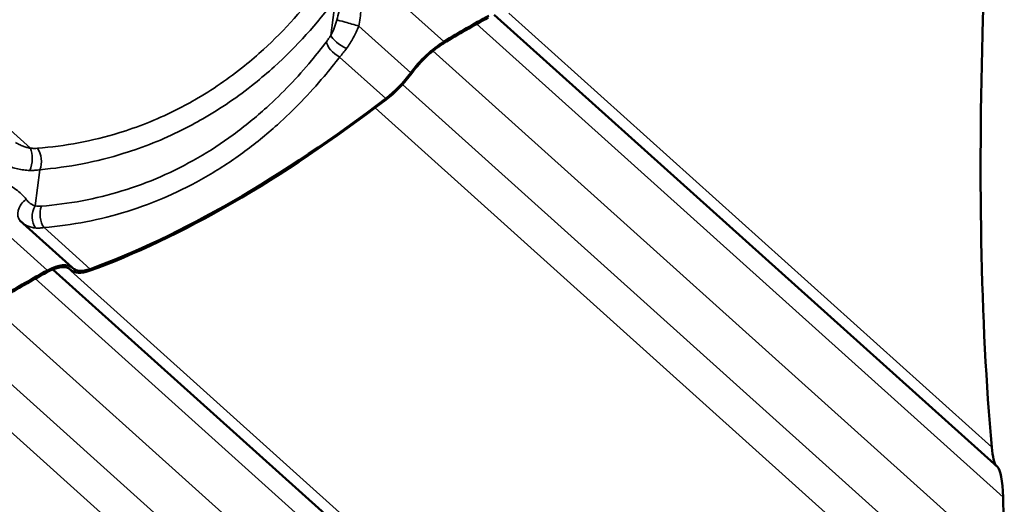
# Model space of a CAD drawing. Units: inches. Extents: x 0.6 to 33.4, y 0.5 to 21.4.
# Drawn here: x 24.5 to 25.8, y 18.2 to 18.8 of the extents above; entities that cross this region are included whole.
import ezdxf

# ---------------------------------------------------------------- set-up
doc = ezdxf.new("R2010")
doc.units = ezdxf.units.IN
doc.header["$LTSCALE"] = 2
doc.header["$MEASUREMENT"] = 0
doc.layers.add('Visible (ANSI)', color=7, linetype='Continuous', lineweight=50)
doc.layers.add('Visible Narrow (ANSI)', color=7, linetype='Continuous', lineweight=35)

msp = doc.modelspace()

# ---------------------------------------------------------------- linework, layer by layer
at = {"layer": 'Visible (ANSI)'}
for p, q in [((25.13259, 18.83965), (25.76729, 18.26881)), ((24.60008, 18.52034), (24.53384, 18.57993)), ((24.57574, 18.51815), (25.60219, 17.59498)), ((24.59893, 18.51702), (24.59722, 18.51856))]:
    msp.add_line(p, q, dxfattribs=at)
for centre, major_axis, ratio, start_param, end_param in [((26.01059, 19.23732), (-0.1195, -1.34121), 0.1758691, 5.0178794, 5.5082982), ((24.89114, 18.08708), (-0.72439, -0.80543), 0.4010272, 3.9936895, 4.0673393), ((24.89114, 18.08708), (0.72653, 0.80781), 0.4010272, 0.8520968, 0.9257467), ((25.05779, 18.75993), (0.04616, 0.05133), 0.4010272, 0.9257467, 1.8024375), ((25.05779, 18.75993), (-0.04402, -0.04895), 0.4010272, 4.0673393, 4.9440301), ((24.99653, 18.7724), (-0.0483, -0.05371), 0.4010272, 1.1341312, 1.8024375), ((24.99653, 18.7724), (0.04616, 0.05133), 0.4010272, 4.2757238, 4.9440301), ((25.00937, 19.33958), (0.72653, 0.80781), 0.4010272, 3.785305, 4.2757238), ((25.00937, 19.33958), (-0.72867, -0.81019), 0.4010272, 0.6437124, 1.1341312), ((24.55392, 18.46902), (0.04402, 0.04895), 0.4010272, 6.2585914, 7.1352821), ((24.55392, 18.46902), (0.04616, 0.05133), 0.4010272, 6.2585914, 7.1352821), ((24.33429, 17.76558), (-0.72439, -0.80543), 0.4010272, 3.9936895, 4.0673393), ((24.33429, 17.76558), (0.72653, 0.80781), 0.4010272, 0.8520968, 0.9257467), ((24.64723, 18.57073), (-0.0483, -0.05371), 0.4010272, 6.2585914, 6.9268977), ((24.64723, 18.57073), (-0.04616, -0.05133), 0.4010272, 6.2585914, 6.9268977), ((25.77609, 18.35368), (0.00759, 0.08522), 0.1758691, 2.3667056, 2.9756359), ((25.7578, 18.1845), (0.00759, 0.08522), 0.1758691, 5.2999137, 6.1520106), ((25.51192, 17.50468), (0.1195, 1.34121), 0.1758691, 5.2262639, 5.2999137)]:
    msp.add_ellipse(centre, major_axis=major_axis, ratio=ratio, start_param=start_param, end_param=end_param, dxfattribs=at)
at = {"layer": 'Visible Narrow (ANSI)'}
for p, q in [((23.62415, 19.50137), (24.54731, 18.6711)), ((25.0691, 18.80558), (24.96966, 18.89501)), ((24.92636, 18.81356), (24.93241, 18.85925)), ((25.15087, 18.84173), (25.76018, 18.29373)), ((25.02716, 18.76616), (24.96153, 18.82519)), ((25.11037, 18.82792), (25.77448, 18.23062)), ((24.99566, 18.73392), (24.93753, 18.78619)), ((25.05525, 18.79396), (25.77607, 18.14566)), ((25.01668, 18.75151), (25.7706, 18.07344)), ((24.98219, 18.72194), (25.76534, 18.01759)), ((24.55336, 18.59821), (24.55941, 18.6439)), ((24.56882, 18.51675), (24.46939, 18.60618)), ((24.62266, 18.51856), (24.56454, 18.57084)), ((24.59403, 18.52023), (25.6553, 17.56574)), ((24.59841, 18.51752), (24.59745, 18.51838)), ((24.55352, 18.50642), (25.56344, 17.59811)), ((24.4984, 18.47246), (25.50687, 17.56545)), ((24.45984, 18.43001), (25.47276, 17.519)), ((24.42535, 18.40045), (25.47145, 17.45959))]:
    msp.add_line(p, q, dxfattribs=at)
for centre, major_axis, ratio, start_param, end_param in [((24.95266, 18.827), (-0.01916, 0.00572), 0.0452549, 4.2444799, 6.0921832), ((24.94337, 18.80547), (-0.01696, 0.0106), 0.3066757, 0.3603399, 1.9244882), ((24.93779, 18.79734), (-0.01593, 0.0121), 0.4778784, 0.399568, 1.9040106), ((24.54019, 18.65599), (0.00166, 0.01993), 0.4692013, 4.0470024, 5.6111507), ((24.54926, 18.65595), (0.00166, -0.01993), 0.5947065, 0.8727824, 2.377225), ((24.54846, 18.59364), (-0.01384, -0.01444), 0.6996545, 4.467017, 6.2589146), ((24.56351, 18.58615), (0.00282, 0.0198), 0.6902057, 1.0182076, 2.5823559), ((24.57165, 18.58595), (0.00165, -0.01993), 0.6042503, 4.0172428, 5.5216854)]:
    msp.add_ellipse(centre, major_axis=major_axis, ratio=ratio, start_param=start_param, end_param=end_param, dxfattribs=at)
for points, knots in [([(24.91577, 18.87859), (24.89325, 18.84826), (24.86833, 18.82035), (24.83359, 18.78863), (24.82562, 18.78178), (24.79759, 18.75914), (24.77663, 18.74471), (24.75487, 18.73215), (24.7463, 18.72721), (24.7376, 18.72255), (24.70615, 18.70696), (24.68269, 18.69765), (24.62542, 18.68016), (24.59105, 18.67378), (24.55626, 18.67102)], [0, 0, 0, 0, 3.3558383, 3.3558383, 4.3279741, 4.3279741, 6.7116767, 6.7116767, 6.7116767, 7.650952, 7.650952, 10.067515, 10.067515, 13.4233534, 13.4233534, 13.4233534, 13.4233534]), ([(24.55941, 18.6439), (24.59537, 18.64706), (24.63093, 18.6539), (24.69023, 18.67232), (24.71455, 18.68205), (24.74715, 18.69826), (24.75617, 18.7031), (24.76507, 18.70823), (24.78764, 18.72126), (24.80941, 18.73619), (24.83854, 18.75958), (24.84683, 18.76664), (24.88295, 18.79936), (24.90891, 18.82808), (24.93241, 18.85925)], [-13.4233534, -13.4233534, -13.4233534, -13.4233534, -10.067515, -10.067515, -7.650952, -7.650952, -6.7116767, -6.7116767, -6.7116767, -4.3279741, -4.3279741, -3.3558383, -3.3558383, 0, 0, 0, 0]), ([(24.93952, 18.85861), (24.93936, 18.85736), (24.93917, 18.85611), (24.93779, 18.84772), (24.93593, 18.84022), (24.93389, 18.83278)], [0.52901959, 0.52901959, 0.52901959, 0.52901959, 0.64350866, 0.64350866, 1.29272856, 1.29272856, 1.29272856, 1.29272856]), ([(24.96153, 18.82519), (24.96293, 18.83195), (24.96405, 18.83901), (24.96469, 18.85292), (24.9642, 18.85994), (24.9627, 18.86669)], [-1.2927286, -1.2927286, -1.2927286, -1.2927286, -0.6435087, -0.6435087, 0, 0, 0, 0]), ([(24.93389, 18.83278), (24.93342, 18.83105), (24.93291, 18.82933), (24.93182, 18.82595), (24.93124, 18.82429), (24.93061, 18.82267), (24.92999, 18.82105), (24.92932, 18.81947), (24.92791, 18.81642), (24.92715, 18.81495), (24.92636, 18.81356)], [0, 0, 0, 0, 0.15116548, 0.15116548, 0.30233096, 0.30233096, 0.30233096, 0.45349643, 0.45349643, 0.60466191, 0.60466191, 0.60466191, 0.60466191]), ([(24.9462, 18.79692), (24.94776, 18.79904), (24.94925, 18.80125), (24.95209, 18.8058), (24.95344, 18.80814), (24.95471, 18.81052), (24.95598, 18.81289), (24.95718, 18.81531), (24.95946, 18.82022), (24.96053, 18.8227), (24.96153, 18.82519)], [-0.60466191, -0.60466191, -0.60466191, -0.60466191, -0.45349643, -0.45349643, -0.30233096, -0.30233096, -0.30233096, -0.15116548, -0.15116548, 0, 0, 0, 0]), ([(24.92636, 18.81356), (24.92547, 18.81213), (24.92456, 18.81074), (24.92273, 18.80805), (24.9218, 18.80676), (24.92086, 18.80552)], [0, 0, 0, 0, 0.13629256, 0.13629256, 0.27258511, 0.27258511, 0.27258511, 0.27258511]), ([(24.92086, 18.80552), (24.91473, 18.79741), (24.90844, 18.78948), (24.88426, 18.76043), (24.86535, 18.74058), (24.83185, 18.7102), (24.81782, 18.69872), (24.78882, 18.67745), (24.77387, 18.66769), (24.75856, 18.65885), (24.74325, 18.65002), (24.72759, 18.64211), (24.69559, 18.62817), (24.67927, 18.62214), (24.62966, 18.60694), (24.59567, 18.60063), (24.56135, 18.59796)], [0, 0, 0, 0, 0.8947171, 0.8947171, 3.3559386, 3.3559386, 5.0339078, 5.0339078, 6.7118771, 6.7118771, 6.7118771, 8.3898464, 8.3898464, 10.0678157, 10.0678157, 13.4237542, 13.4237542, 13.4237542, 13.4237542]), ([(24.93753, 18.78619), (24.939, 18.78784), (24.94046, 18.78956), (24.94336, 18.79315), (24.94479, 18.79501), (24.9462, 18.79692)], [-0.27258511, -0.27258511, -0.27258511, -0.27258511, -0.13629256, -0.13629256, 0, 0, 0, 0]), ([(24.56454, 18.57084), (24.60002, 18.57391), (24.63519, 18.58069), (24.68656, 18.59669), (24.70347, 18.603), (24.73664, 18.61755), (24.75288, 18.62577), (24.76876, 18.63493), (24.78464, 18.6441), (24.80016, 18.65421), (24.83028, 18.6762), (24.84486, 18.68805), (24.8797, 18.71938), (24.89939, 18.73982), (24.92458, 18.7697), (24.93114, 18.77786), (24.93753, 18.78619)], [-13.4237542, -13.4237542, -13.4237542, -13.4237542, -10.0678157, -10.0678157, -8.3898464, -8.3898464, -6.7118771, -6.7118771, -6.7118771, -5.0339078, -5.0339078, -3.3559386, -3.3559386, -0.8947171, -0.8947171, 0, 0, 0, 0]), ([(24.54731, 18.6711), (24.54581, 18.67134), (24.54429, 18.67168), (24.5412, 18.67254), (24.53964, 18.67306), (24.53808, 18.67366), (24.53651, 18.67425), (24.53493, 18.67493), (24.53176, 18.67643), (24.53017, 18.67725), (24.52858, 18.67812)], [0, 0, 0, 0, 0.15117481, 0.15117481, 0.30234962, 0.30234962, 0.30234962, 0.45352444, 0.45352444, 0.60469925, 0.60469925, 0.60469925, 0.60469925]), ([(24.55626, 18.67102), (24.55485, 18.67091), (24.55339, 18.67086), (24.55039, 18.67089), (24.54886, 18.67096), (24.54731, 18.6711)], [0, 0, 0, 0, 0.13629256, 0.13629256, 0.27258511, 0.27258511, 0.27258511, 0.27258511]), ([(24.51635, 18.64957), (24.51883, 18.6486), (24.52134, 18.64771), (24.52638, 18.64615), (24.5289, 18.64547), (24.53143, 18.64492), (24.53395, 18.64436), (24.53648, 18.64391), (24.54153, 18.64329), (24.54404, 18.64311), (24.54652, 18.64307)], [-0.60469925, -0.60469925, -0.60469925, -0.60469925, -0.45352444, -0.45352444, -0.30234962, -0.30234962, -0.30234962, -0.15117481, -0.15117481, 0, 0, 0, 0]), ([(24.54652, 18.64307), (24.54876, 18.64304), (24.55096, 18.64309), (24.55527, 18.64336), (24.55737, 18.64359), (24.55941, 18.6439)], [-0.27258511, -0.27258511, -0.27258511, -0.27258511, -0.13629256, -0.13629256, 0, 0, 0, 0]), ([(24.54203, 18.60654), (24.53862, 18.61111), (24.53415, 18.61524), (24.52435, 18.62246), (24.51904, 18.6257), (24.51362, 18.6289)], [0, 0, 0, 0, 0.6776581, 0.6776581, 1.292689, 1.292689, 1.292689, 1.292689]), ([(24.55336, 18.59821), (24.55228, 18.59852), (24.55121, 18.59894), (24.54915, 18.59998), (24.54816, 18.6006), (24.5472, 18.60131), (24.54625, 18.60202), (24.54533, 18.60281), (24.5436, 18.60456), (24.54279, 18.60552), (24.54203, 18.60654)], [0, 0, 0, 0, 0.15116548, 0.15116548, 0.30233096, 0.30233096, 0.30233096, 0.45349643, 0.45349643, 0.60466191, 0.60466191, 0.60466191, 0.60466191]), ([(24.56135, 18.59796), (24.55996, 18.59785), (24.55859, 18.59781), (24.55591, 18.5979), (24.55461, 18.59802), (24.55336, 18.59821)], [0, 0, 0, 0, 0.13629256, 0.13629256, 0.27258511, 0.27258511, 0.27258511, 0.27258511]), ([(24.53698, 18.5771), (24.53761, 18.57659), (24.53827, 18.5761), (24.54037, 18.57466), (24.54188, 18.57381), (24.54347, 18.57309), (24.54506, 18.57236), (24.54673, 18.57177), (24.55021, 18.57086), (24.55201, 18.57055), (24.55386, 18.57041)], [-0.52503546, -0.52503546, -0.52503546, -0.52503546, -0.45349643, -0.45349643, -0.30233096, -0.30233096, -0.30233096, -0.15116548, -0.15116548, 0, 0, 0, 0]), ([(24.55386, 18.57041), (24.55553, 18.57027), (24.55726, 18.57024), (24.56083, 18.57038), (24.56266, 18.57056), (24.56454, 18.57084)], [-0.27258511, -0.27258511, -0.27258511, -0.27258511, -0.13629256, -0.13629256, 0, 0, 0, 0])]:
    msp.add_open_spline(points, degree=3, knots=knots, dxfattribs=at)

doc.saveas('drawing.dxf')
